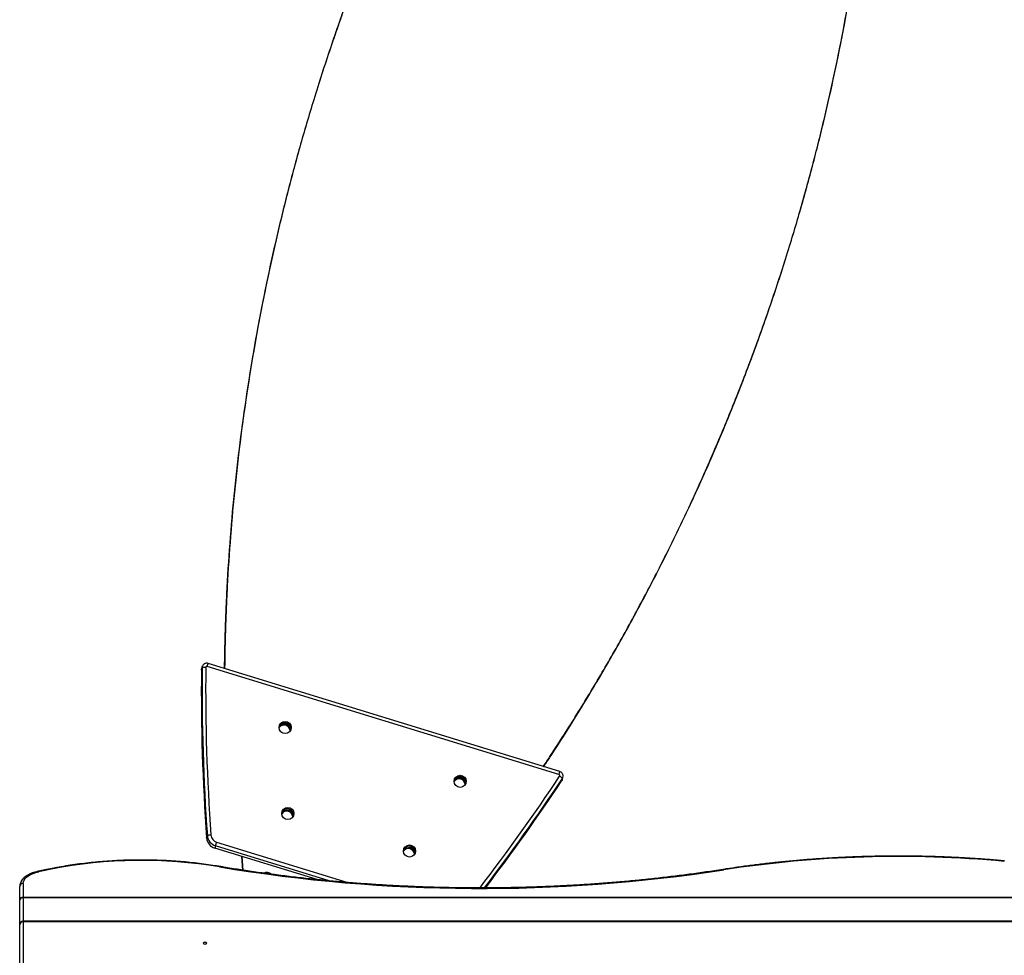
# Model space of a CAD drawing. Units: millimetres. Extents: x -4534 to 392096, y -3372 to 6296.
# Drawn here: x -169 to 682, y 3146 to 3954 of the extents above; entities that cross this region are included whole.
import ezdxf

# ---------------------------------------------------------------- set-up
doc = ezdxf.new("R2010")
doc.units = ezdxf.units.MM
doc.layers.add('Toestel 2D', color=7, linetype='Continuous', lineweight=20)

# ---------------------------------------------------------------- blocks, each defined once
blk = doc.blocks.new('rb1211')
at = {"color": 7, "linetype": 'Continuous', "lineweight": 25}
for p, q in [((-921.467, -188.75), (-951.846, -179.401)), ((-952.363, -179.777), (-952.424, -179.976)), ((-952.346, -179.665), (-952.407, -179.865)), ((-921.544, -188.999), (-951.923, -179.651)), ((-945.35, -184.656), (-945.312, -184.531)), ((-944.87, -184.667), (-944.908, -184.792)), ((-930.235, -189.307), (-930.197, -189.182)), ((-929.755, -189.318), (-929.794, -189.443)), ((-921.312, -189.55), (-921.251, -189.351)), ((-921.264, -189.448), (-921.203, -189.249)), ((-951.977, -194.478), (-951.916, -194.278)), ((-951.211, -195.159), (-951.272, -195.359)), ((-942.439, -198.077), (-951.272, -195.359)), ((-948.864, -197.26), (-948.944, -196.075)), ((-948.835, -197.264), (-948.915, -196.084)), ((-968.123, -199.854), (-968.123, -198.668)), ((-967.823, -198.408), (-967.823, -199.594)), ((-967.823, -199.646), (-967.823, -199.594)), ((-967.823, -199.594), (-828.423, -199.594)), ((-828.423, -199.646), (-967.823, -199.646)), ((-968.123, -201.975), (-968.123, -199.854)), ((-968.123, -205.854), (-968.123, -201.975)), ((-828.423, -201.675), (-967.823, -201.675)), ((-967.823, -201.715), (-967.823, -205.594)), ((-828.423, -201.715), (-967.823, -201.715))]:
    blk.add_line(p, q, dxfattribs=at)
at = {"color": 8, "linetype": 'Continuous', "lineweight": 25}
for p, q in [((-941.394, -198.18), (-951.211, -195.159)), ((-951.112, -194.838), (-939.785, -198.323)), ((-967.823, -199.646), (-967.823, -201.675)), ((-967.823, -201.715), (-967.823, -201.675))]:
    blk.add_line(p, q, dxfattribs=at)
at = {"color": 8, "linetype": 'Continuous', "lineweight": 25, "flags": 128}
for points in [[(-951.923, -179.651), (-951.906, -179.596), (-951.89, -179.545), (-951.876, -179.499), (-951.864, -179.461), (-951.855, -179.431), (-951.849, -179.411), (-951.846, -179.402), (-951.846, -179.401)], [(-921.544, -188.999), (-921.527, -188.944), (-921.512, -188.893), (-921.498, -188.847), (-921.486, -188.809), (-921.477, -188.779), (-921.47, -188.759), (-921.468, -188.75), (-921.467, -188.75)]]:
    blk.add_lwpolyline(points, dxfattribs=at)
at = {"color": 7, "linetype": 'Continuous', "lineweight": 25, "flags": 128}
for points in [[(-952.424, -179.976), (-952.413, -179.885), (-952.407, -179.865)], [(-952.363, -179.777), (-952.351, -179.686), (-952.329, -179.621)], [(-921.264, -189.448), (-921.271, -189.468), (-921.312, -189.55)], [(-951.211, -195.159), (-951.207, -195.147), (-951.2, -195.123), (-951.19, -195.091), (-951.177, -195.05), (-951.162, -195.002), (-951.146, -194.949), (-951.129, -194.894), (-951.112, -194.838)], [(-967.823, -198.408), (-967.805, -198.265), (-967.749, -198.125), (-967.657, -197.989), (-967.531, -197.861), (-967.373, -197.741), (-967.185, -197.633), (-966.971, -197.539), (-966.734, -197.458), (-966.478, -197.394)], [(-952.123, -203.64), (-952.066, -203.635), (-952.017, -203.618), (-951.985, -203.594), (-951.973, -203.565), (-951.985, -203.537), (-952.017, -203.512), (-952.066, -203.496), (-952.123, -203.49), (-952.181, -203.496), (-952.229, -203.512), (-952.262, -203.537), (-952.273, -203.565), (-952.262, -203.594), (-952.229, -203.618), (-952.181, -203.635), (-952.123, -203.64)]]:
    blk.add_lwpolyline(points, dxfattribs=at)
at = {"color": 7, "linetype": 'Continuous', "lineweight": 25}
for centre in [(-945.192, -184.931), (-930.077, -189.582), (-944.963, -192.37), (-934.449, -195.605)]:
    blk.add_circle(centre, 0.523, dxfattribs=at)
for centre, radius, start, end in [((-777.46, -181.84), 174.975, 179.38963, 184.14176), ((-777.374, -181.64), 174.999, 179.38996, 184.14143), ((-952.134, -180.452), 0.713, 83.3449, 108.69859), ((-777.364, -181.604), 174.698, 179.38986, 184.14148), ((-951.952, -179.745), 0.0993, 72.56864, 179.10859), ((-945.23, -185.05), 0.525, 349.76505, 156.02463), ((-945.233, -185.046), 0.521, 98.68375, 156.26652), ((-945.268, -185.174), 0.526, 356.96191, 148.82786), ((-945.271, -185.171), 0.521, 98.68895, 148.94254), ((-945.291, -185.249), 0.526, 1.44051, 144.35035), ((-945.263, -185.174), 0.521, 356.85754, 47.0859), ((-945.224, -185.049), 0.521, 349.51907, 47.10146), ((-930.176, -189.9), 0.526, 1.43725, 144.35266), ((-930.153, -189.825), 0.526, 356.96821, 148.82313), ((-930.157, -189.822), 0.521, 98.69073, 148.93948), ((-930.115, -189.701), 0.525, 349.76947, 156.02175), ((-930.118, -189.697), 0.521, 98.68287, 156.27079), ((-930.149, -189.825), 0.521, 356.85759, 47.08643), ((-930.11, -189.7), 0.521, 349.53983, 47.09275), ((-1067.004, -92.516), 174.989, 322.5983, 326.40088), ((-1067.041, -92.733), 174.958, 322.68053, 326.40117), ((-921.573, -189.094), 0.0993, 326.61878, 73.26973), ((-921.82, -189.781), 0.713, 37.09988, 62.4447), ((-921.578, -189.133), 0.393, 326.38065, 359.74694), ((-945.061, -192.688), 0.526, 1.44027, 144.3506), ((-945.038, -192.613), 0.526, 358.21269, 148.82029), ((-945.039, -192.614), 0.526, 357.06136, 148.7286), ((-945, -192.489), 0.525, 349.76578, 156.0239), ((-945, -192.489), 0.525, 349.76615, 156.02507), ((-950.98, -194.403), 1, 184.30125, 253.02499), ((-951.627, -194.976), 0.755, 88.39445, 112.53021), ((-950.919, -194.203), 1, 184.30045, 253.02957), ((-950.908, -194.168), 0.7, 184.30169, 253.029), ((-934.548, -195.923), 0.526, 1.44039, 144.35048), ((-934.525, -195.848), 0.526, 356.967, 148.82434), ((-934.525, -195.849), 0.526, 357.0615, 148.72879), ((-934.487, -195.724), 0.525, 349.76939, 156.02183), ((-934.487, -195.724), 0.525, 349.77194, 156.01928), ((-957.6, -237.182), 40.762, 80.50961, 101.0219), ((-892.222, -295.383), 99.302, 84.71871, 98.74445), ((-944.759, -300.475), 105.344, 101.29614, 101.89806), ((-928.297, -61.213), 137.63, 260.55621, 278.76767), ((-946.804, -198.065), 0.604, 49.73353, 113.71338), ((-967.842, -198.69), 0.282, 86.19167, 175.59474), ((-967.842, -199.876), 0.282, 86.19167, 175.59474), ((-967.862, -199.91), 0.267, 81.64863, 167.92273), ((-967.823, -201.975), 0.3, 90, 180), ((-967.842, -201.997), 0.282, 86.19167, 175.59474)]:
    blk.add_arc(centre, radius, start, end, dxfattribs=at)
at = {"color": 8, "linetype": 'Continuous', "lineweight": 25}
for centre, radius, start, end in [((-1066.981, -92.489), 174.673, 322.50688, 326.40128), ((-965.452, -197.204), 0.0664, 28.8381, 90.47857), ((-950.825, -197.001), 0.0587, 93.99845, 157.35875), ((-907.371, -197.254), 0.0557, 19.68739, 83.66989), ((-966.537, -197.43), 0.0694, 30.87773, 91.90405)]:
    blk.add_arc(centre, radius, start, end, dxfattribs=at)
at = {"color": 7, "linetype": 'Continuous', "lineweight": 25}
for points, knots in [([(-921.488, -85.728), (-921.675, -86.007), (-922.653, -87.459), (-924.337, -90.141), (-926.532, -93.773), (-928.629, -97.459), (-930.635, -101.192), (-932.552, -104.979), (-934.44, -108.946), (-936.286, -113.095), (-938.076, -117.425), (-939.749, -121.802), (-941.306, -126.226), (-942.703, -130.559), (-943.949, -134.789), (-945.054, -138.907), (-946.059, -143.048), (-946.962, -147.21), (-947.764, -151.393), (-948.463, -155.594), (-949.065, -159.846), (-949.566, -164.144), (-949.961, -168.488), (-950.183, -171.865), (-950.301, -174.271), (-950.359, -175.712), (-950.406, -177.157), (-950.435, -178.369), (-950.45, -179.258), (-950.455, -179.666), (-950.457, -179.829)], [0, 0, 0, 0, 0.010147, 0.05288, 0.09551, 0.13806, 0.180555, 0.22302, 0.265642, 0.312527, 0.359374, 0.406216, 0.453086, 0.500017, 0.542686, 0.585301, 0.627888, 0.670471, 0.713076, 0.755727, 0.798373, 0.842121, 0.88587, 0.92964, 0.944076, 0.958508, 0.973148, 0.987674, 0.995092, 1, 1, 1, 1]), ([(-921.452, -85.739), (-921.664, -86.053), (-922.665, -87.536), (-924.37, -90.246), (-926.561, -93.869), (-928.655, -97.544), (-930.659, -101.268), (-932.572, -105.044), (-934.457, -109.001), (-936.3, -113.14), (-938.086, -117.458), (-939.756, -121.824), (-941.31, -126.238), (-942.703, -130.559), (-943.946, -134.779), (-945.048, -138.887), (-946.05, -143.018), (-946.949, -147.169), (-947.748, -151.342), (-948.444, -155.533), (-949.044, -159.775), (-949.541, -164.063), (-949.933, -168.396), (-950.153, -171.766), (-950.269, -174.166), (-950.326, -175.605), (-950.371, -177.046), (-950.4, -178.255), (-950.415, -179.185), (-950.42, -179.634), (-950.423, -179.839)], [0, 0, 0, 0, 0.011413, 0.054041, 0.096564, 0.139006, 0.181393, 0.223749, 0.26626, 0.313023, 0.359747, 0.406465, 0.453211, 0.500018, 0.542574, 0.585077, 0.627552, 0.670023, 0.712516, 0.755057, 0.797592, 0.841228, 0.884866, 0.928526, 0.942926, 0.957323, 0.971926, 0.986416, 0.993816, 1, 1, 1, 1]), ([(-922.903, -188.308), (-922.692, -187.995), (-921.69, -186.512), (-919.985, -183.801), (-917.794, -180.179), (-915.7, -176.503), (-913.697, -172.779), (-911.783, -169.003), (-909.898, -165.046), (-908.055, -160.908), (-906.269, -156.589), (-904.599, -152.223), (-903.045, -147.81), (-901.652, -143.488), (-900.409, -139.269), (-899.307, -135.16), (-898.306, -131.03), (-897.406, -126.878), (-896.607, -122.705), (-895.911, -118.514), (-895.312, -114.272), (-894.814, -109.984), (-894.422, -105.651), (-894.202, -102.282), (-894.086, -99.881), (-894.029, -98.443), (-893.984, -97.002), (-893.956, -95.793), (-893.94, -94.863), (-893.935, -94.413), (-893.932, -94.208)], [0, 0, 0, 0, 0.011413, 0.054041, 0.096564, 0.139006, 0.181393, 0.223749, 0.26626, 0.313023, 0.359747, 0.406465, 0.453211, 0.500018, 0.542574, 0.585077, 0.627552, 0.670023, 0.712516, 0.755057, 0.797593, 0.841228, 0.884866, 0.928526, 0.942926, 0.957323, 0.971926, 0.986416, 0.993816, 1, 1, 1, 1]), ([(-922.868, -188.319), (-922.68, -188.04), (-921.702, -186.588), (-920.018, -183.906), (-917.823, -180.274), (-915.726, -176.588), (-913.72, -172.855), (-911.803, -169.069), (-909.915, -165.102), (-908.069, -160.952), (-906.279, -156.623), (-904.606, -152.245), (-903.049, -147.821), (-901.652, -143.489), (-900.406, -139.258), (-899.301, -135.14), (-898.296, -130.999), (-897.393, -126.837), (-896.592, -122.654), (-895.892, -118.453), (-895.29, -114.201), (-894.789, -109.903), (-894.394, -105.56), (-894.172, -102.183), (-894.054, -99.776), (-893.996, -98.335), (-893.949, -96.891), (-893.92, -95.679), (-893.905, -94.789), (-893.9, -94.381), (-893.898, -94.219)], [0, 0, 0, 0, 0.010147, 0.05288, 0.09551, 0.13806, 0.180555, 0.22302, 0.265642, 0.312527, 0.359374, 0.406216, 0.453086, 0.500017, 0.542686, 0.585301, 0.627888, 0.670471, 0.713076, 0.755727, 0.798373, 0.842121, 0.88587, 0.92964, 0.944076, 0.958508, 0.973148, 0.987674, 0.995092, 1, 1, 1, 1]), ([(-951.846, -179.401), (-951.883, -179.393), (-951.956, -179.377), (-952.07, -179.393), (-952.175, -179.437), (-952.261, -179.511), (-952.313, -179.575), (-952.326, -179.616), (-952.327, -179.621)], [0, 0, 0, 0, 0.193612, 0.388509, 0.583584, 0.778512, 0.973248, 1, 1, 1, 1]), ([(-945.312, -184.531), (-945.231, -184.529), (-945.112, -184.525), (-944.964, -184.592), (-944.902, -184.642), (-944.87, -184.667)], [0, 0, 0, 0, 0.498238, 0.742666, 1, 1, 1, 1]), ([(-945.35, -184.656), (-945.27, -184.654), (-945.15, -184.65), (-945.003, -184.717), (-944.94, -184.766), (-944.908, -184.792)], [0, 0, 0, 0, 0.498248, 0.742665, 1, 1, 1, 1]), ([(-921.186, -189.134), (-921.188, -189.098), (-921.193, -189.025), (-921.239, -188.922), (-921.31, -188.835), (-921.39, -188.778), (-921.447, -188.757), (-921.467, -188.75)], [0, 0, 0, 0, 0.209097, 0.42893, 0.648785, 0.868935, 1, 1, 1, 1]), ([(-930.235, -189.307), (-930.155, -189.305), (-930.035, -189.301), (-929.888, -189.368), (-929.826, -189.418), (-929.794, -189.443)], [0, 0, 0, 0, 0.498247, 0.742659, 1, 1, 1, 1]), ([(-930.197, -189.182), (-930.117, -189.18), (-929.997, -189.177), (-929.85, -189.244), (-929.787, -189.293), (-929.755, -189.318)], [0, 0, 0, 0, 0.498232, 0.742743, 1, 1, 1, 1]), ([(-950.829, -196.942), (-950.966, -196.919), (-951.362, -196.854), (-952.025, -196.756), (-952.819, -196.656), (-953.621, -196.57), (-954.429, -196.501), (-955.241, -196.447), (-956.057, -196.409), (-956.875, -196.387), (-957.694, -196.381), (-958.514, -196.39), (-959.331, -196.416), (-960.146, -196.457), (-960.958, -196.514), (-961.764, -196.587), (-962.565, -196.675), (-963.358, -196.779), (-964.143, -196.898), (-964.841, -197.018), (-965.274, -197.103), (-965.452, -197.138)], [0, 0, 0, 0, 0.028897, 0.083771, 0.138642, 0.193508, 0.24837, 0.303231, 0.358086, 0.412939, 0.467793, 0.522645, 0.577498, 0.632353, 0.687209, 0.742069, 0.796933, 0.851799, 0.906674, 0.961554, 1, 1, 1, 1]), ([(-883.054, -196.463), (-883.273, -196.444), (-883.907, -196.386), (-884.961, -196.304), (-886.217, -196.22), (-887.476, -196.153), (-888.739, -196.101), (-890.004, -196.066), (-891.27, -196.046), (-892.536, -196.041), (-893.803, -196.053), (-895.068, -196.08), (-896.332, -196.124), (-897.594, -196.183), (-898.851, -196.257), (-900.105, -196.348), (-901.354, -196.454), (-902.597, -196.576), (-903.834, -196.713), (-905.064, -196.866), (-906.242, -197.027), (-907.005, -197.143), (-907.365, -197.198)], [0, 0, 0, 0, 0.0271133, 0.0786159, 0.1301167, 0.1816184, 0.2331179, 0.284618, 0.3361179, 0.3876183, 0.4391186, 0.4906176, 0.5421164, 0.5936178, 0.6451189, 0.6966186, 0.7481213, 0.7996238, 0.8511283, 0.9026332, 0.9541406, 1, 1, 1, 1]), ([(-965.452, -197.138), (-965.682, -197.184), (-966.045, -197.257), (-966.406, -197.333), (-966.539, -197.361)], [0, 0, 0, 0, 0.6313628, 1, 1, 1, 1]), ([(-907.365, -197.198), (-907.614, -197.237), (-908.337, -197.349), (-909.541, -197.522), (-910.978, -197.713), (-912.423, -197.889), (-913.876, -198.05), (-915.335, -198.195), (-916.8, -198.325), (-918.27, -198.439), (-919.745, -198.538), (-921.223, -198.621), (-922.705, -198.688), (-924.189, -198.74), (-925.675, -198.775), (-927.163, -198.795), (-928.651, -198.8), (-930.138, -198.788), (-931.625, -198.761), (-933.111, -198.718), (-934.594, -198.659), (-936.074, -198.585), (-937.551, -198.495), (-939.024, -198.389), (-940.492, -198.267), (-941.954, -198.131), (-943.41, -197.978), (-944.859, -197.811), (-946.301, -197.628), (-947.735, -197.429), (-949.135, -197.22), (-950.165, -197.054), (-950.72, -196.96), (-950.829, -196.942)], [0, 0, 0, 0, 0.01771, 0.051368, 0.085028, 0.118688, 0.152348, 0.18601, 0.219671, 0.253333, 0.286996, 0.320658, 0.354321, 0.387984, 0.421647, 0.45531, 0.488973, 0.522637, 0.556301, 0.589963, 0.623626, 0.65729, 0.690952, 0.724615, 0.758276, 0.791939, 0.825599, 0.85926, 0.892921, 0.926581, 0.96024, 0.992127, 1, 1, 1, 1]), ([(-966.539, -197.361), (-966.585, -197.371), (-966.718, -197.4), (-966.927, -197.461), (-967.161, -197.548), (-967.377, -197.651), (-967.573, -197.769), (-967.744, -197.902), (-967.888, -198.049), (-967.997, -198.203), (-968.073, -198.364), (-968.116, -198.518), (-968.121, -198.622), (-968.123, -198.668)], [0, 0, 0, 0, 0.051955, 0.150545, 0.249685, 0.349541, 0.450176, 0.551405, 0.652246, 0.751093, 0.83641, 0.927573, 1, 1, 1, 1])]:
    blk.add_open_spline(points, degree=3, knots=knots, dxfattribs=at)
blk = doc.blocks.new('VPL-14-RB1211')
at = {"layer": 'Toestel 2D', "xscale": 10, "yscale": 10, "zscale": 10}
blk.add_blockref('rb1211', (9512.63, 5191.69), dxfattribs=at)

msp = doc.modelspace()

# ---------------------------------------------------------------- block references
msp.add_blockref('VPL-14-RB1211', (0, 0))

doc.saveas('drawing.dxf')
